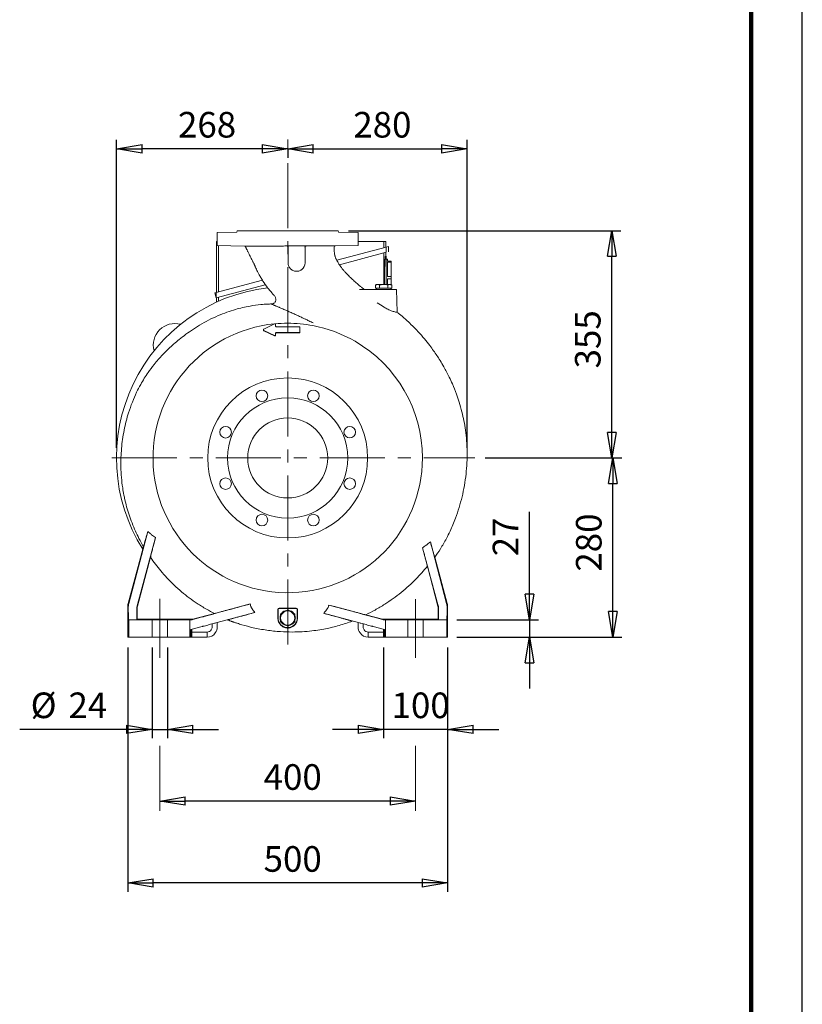
# Model space of a CAD drawing. Units: millimetres. Extents: x -4 to 213, y 0 to 297.
# Drawn here: x 134 to 210, y 105 to 201 of the extents above; entities that cross this region are included whole.
import ezdxf

# ---------------------------------------------------------------- set-up
doc = ezdxf.new("R2010")
doc.units = ezdxf.units.MM
doc.linetypes.add('CENTER', pattern=[10.16, 6.35, -1.27, 1.27, -1.27])
doc.layers.add('1', color=3, linetype='Continuous')
doc.styles.add('SLDTEXTSTYLE0', font='TXT', dxfattribs={"width": 0.695402})
doc.styles.add('SLDTEXTSTYLE1', font='TXT', dxfattribs={"width": 0.605})
doc.dimstyles.new('SLDDIMSTYLE0', dxfattribs={"dimtxt": 2.5, "dimasz": 2.5, "dimexe": 0, "dimexo": 0.0625, "dimtad": 1, "dimdec": 0, "dimrnd": 1e-09, "dimzin": 12, "dimdsep": 46, "dimtxsty": 'SLDTEXTSTYLE0', "dimblk1": 'NONE', "dimblk2": 'NONE', "dimsah": 1, "dimcen": 0.09, "dimadec": 0, "dimazin": 3, "dimtfac": 1, "dimtdec": 3, "dimtofl": 0, "dimtmove": 0, "dimatfit": 3, "dimldrblk": 'NONE', "dimfxl": 0, "dimfrac": 2, "dimtolj": 1, "dimtzin": 12, "dimarcsym": 0})
doc.dimstyles.new('SLDDIMSTYLE1', dxfattribs={"dimtxt": 2.5, "dimasz": 2.5, "dimexe": 0, "dimexo": 0.0625, "dimtad": 1, "dimdec": 0, "dimrnd": 1e-09, "dimzin": 12, "dimdsep": 46, "dimtxsty": 'SLDTEXTSTYLE0', "dimblk1": 'NONE', "dimblk2": 'NONE', "dimsah": 1, "dimcen": 0.09, "dimse1": 1, "dimse2": 1, "dimadec": 0, "dimazin": 3, "dimtfac": 1, "dimtdec": 3, "dimtofl": 0, "dimtmove": 0, "dimatfit": 3, "dimldrblk": 'NONE', "dimfxl": 0, "dimfrac": 2, "dimtolj": 1, "dimtzin": 12, "dimarcsym": 0})

# ---------------------------------------------------------------- blocks, each defined once
blk = doc.blocks.new('_D_3')
at = {"layer": '1', "color": 7}
for p, q in [((143.005, 159.073), (143.005, 189.135)), ((143.005, 188.26), (145.505, 188.677)), ((145.505, 187.844), (145.505, 188.677)), ((157.23, 188.677), (159.73, 188.26)), ((157.23, 188.677), (157.23, 187.844)), ((145.505, 187.844), (143.005, 188.26)), ((143.005, 188.26), (145.505, 188.26)), ((157.23, 188.26), (145.505, 188.26)), ((159.73, 188.26), (157.23, 187.844)), ((159.73, 188.26), (157.23, 188.26)), ((159.73, 188.158), (159.73, 187.385))]:
    blk.add_line(p, q, dxfattribs=at)
at = {"layer": '1', "color": 7, "insert": (149.017, 191.857), "char_height": 2.5, "attachment_point": 1, "style": 'SLDTEXTSTYLE1'}
blk.add_mtext('268', dxfattribs=at)
blk = doc.blocks.new('_None')
blk = doc.blocks.new('_D_4')
at = {"layer": '1', "color": 7}
for p, q in [((159.73, 188.26), (162.23, 188.677)), ((162.23, 187.844), (162.23, 188.677)), ((174.752, 188.677), (177.252, 188.26)), ((174.752, 188.677), (174.752, 187.844)), ((177.252, 159.073), (177.252, 189.135)), ((162.23, 187.844), (159.73, 188.26)), ((159.73, 188.26), (162.23, 188.26)), ((159.73, 188.158), (159.73, 187.385)), ((162.23, 188.26), (174.752, 188.26)), ((177.252, 188.26), (174.752, 187.844)), ((177.252, 188.26), (174.752, 188.26))]:
    blk.add_line(p, q, dxfattribs=at)
at = {"layer": '1', "color": 7, "insert": (166.141, 191.857), "char_height": 2.5, "attachment_point": 1, "style": 'SLDTEXTSTYLE1'}
blk.add_mtext('280', dxfattribs=at)
blk = doc.blocks.new('_D_5')
at = {"layer": '1', "color": 7}
for p, q in [((183.355, 142.26), (183.355, 152.808)), ((183.355, 144.76), (183.355, 147.26)), ((183.355, 142.26), (182.939, 144.76)), ((183.772, 144.76), (182.939, 144.76)), ((183.772, 144.76), (183.355, 142.26)), ((183.355, 142.26), (183.355, 144.76)), ((176.262, 142.26), (184.23, 142.26)), ((183.355, 142.26), (183.355, 140.573)), ((176.262, 140.573), (184.23, 140.573)), ((182.939, 138.073), (183.355, 140.573)), ((183.355, 140.573), (183.772, 138.073)), ((183.355, 140.573), (183.355, 138.073)), ((182.939, 138.073), (183.772, 138.073)), ((183.355, 138.073), (183.355, 135.573))]:
    blk.add_line(p, q, dxfattribs=at)
at = {"layer": '1', "color": 7, "insert": (179.759, 148.467), "char_height": 2.5, "attachment_point": 1, "rotation": 90, "style": 'SLDTEXTSTYLE1'}
blk.add_mtext('27', dxfattribs=at)
blk = doc.blocks.new('_D_6')
at = {"layer": '1', "color": 7}
for p, q in [((179.01, 158.073), (192.363, 158.073)), ((191.071, 155.573), (191.488, 158.073)), ((191.488, 158.073), (191.904, 155.573)), ((191.488, 158.073), (191.488, 155.573)), ((191.071, 155.573), (191.904, 155.573)), ((191.488, 143.073), (191.488, 155.573)), ((191.488, 140.573), (191.071, 143.073)), ((191.904, 143.073), (191.071, 143.073)), ((191.904, 143.073), (191.488, 140.573)), ((191.488, 140.573), (191.488, 143.073)), ((176.262, 140.573), (192.363, 140.573))]:
    blk.add_line(p, q, dxfattribs=at)
at = {"layer": '1', "color": 7, "insert": (187.891, 146.973), "char_height": 2.5, "attachment_point": 1, "rotation": 90, "style": 'SLDTEXTSTYLE1'}
blk.add_mtext('280', dxfattribs=at)
blk = doc.blocks.new('_D_7')
at = {"layer": '1', "color": 7}
for p, q in [((165.668, 180.26), (192.264, 180.26)), ((190.972, 177.76), (191.389, 180.26)), ((191.389, 180.26), (191.806, 177.76)), ((191.389, 180.26), (191.389, 177.76)), ((190.972, 177.76), (191.806, 177.76)), ((191.389, 160.573), (191.389, 177.76)), ((191.389, 158.073), (190.972, 160.573)), ((191.806, 160.573), (190.972, 160.573)), ((191.806, 160.573), (191.389, 158.073)), ((191.389, 158.073), (191.389, 160.573)), ((179.01, 158.073), (192.264, 158.073))]:
    blk.add_line(p, q, dxfattribs=at)
at = {"layer": '1', "color": 7, "insert": (187.792, 166.816), "char_height": 2.5, "attachment_point": 1, "rotation": 90, "style": 'SLDTEXTSTYLE1'}
blk.add_mtext('355', dxfattribs=at)
blk = doc.blocks.new('_D_8')
at = {"layer": '1', "color": 7}
for p, q in [((146.48, 139.573), (146.48, 130.698)), ((147.98, 139.573), (147.98, 130.698)), ((143.98, 131.99), (146.48, 131.573)), ((143.98, 131.99), (143.98, 131.156)), ((147.98, 131.573), (150.48, 131.99)), ((150.48, 131.156), (150.48, 131.99)), ((146.48, 131.573), (133.552, 131.573)), ((143.98, 131.573), (141.48, 131.573)), ((146.48, 131.573), (143.98, 131.156)), ((146.48, 131.573), (143.98, 131.573)), ((146.48, 131.573), (147.98, 131.573)), ((150.48, 131.156), (147.98, 131.573)), ((147.98, 131.573), (150.48, 131.573)), ((150.48, 131.573), (152.98, 131.573))]:
    blk.add_line(p, q, dxfattribs=at)
at = {"layer": '1', "color": 7, "char_height": 2.5, "attachment_point": 1, "style": 'SLDTEXTSTYLE1'}
for s, insert in [('%%c', (134.622, 135.17)), ('24', (138.317, 135.17))]:
    blk.add_mtext(s, dxfattribs=dict(at, insert=insert))
blk = doc.blocks.new('_D_9')
at = {"layer": '1', "color": 7}
for p, q in [((169.105, 139.573), (169.105, 130.698)), ((175.355, 139.573), (175.355, 130.698)), ((166.605, 131.99), (169.105, 131.573)), ((166.605, 131.99), (166.605, 131.156)), ((175.355, 131.573), (177.855, 131.99)), ((177.855, 131.156), (177.855, 131.99)), ((166.605, 131.573), (164.105, 131.573)), ((169.105, 131.573), (166.605, 131.156)), ((169.105, 131.573), (166.605, 131.573)), ((175.355, 131.573), (169.105, 131.573)), ((177.855, 131.156), (175.355, 131.573)), ((175.355, 131.573), (177.855, 131.573)), ((177.855, 131.573), (180.355, 131.573))]:
    blk.add_line(p, q, dxfattribs=at)
at = {"layer": '1', "color": 7, "insert": (169.88, 135.17), "char_height": 2.5, "attachment_point": 1, "style": 'SLDTEXTSTYLE1'}
blk.add_mtext('100', dxfattribs=at)
blk = doc.blocks.new('_D_10')
at = {"layer": '1', "color": 7}
for p, q in [((144.105, 139.573), (144.105, 115.698)), ((175.355, 139.573), (175.355, 115.698)), ((144.105, 116.573), (146.605, 116.99)), ((146.605, 116.156), (144.105, 116.573)), ((144.105, 116.573), (146.605, 116.573)), ((146.605, 116.156), (146.605, 116.99)), ((172.855, 116.573), (146.605, 116.573)), ((172.855, 116.99), (175.355, 116.573)), ((172.855, 116.99), (172.855, 116.156)), ((175.355, 116.573), (172.855, 116.156)), ((175.355, 116.573), (172.855, 116.573))]:
    blk.add_line(p, q, dxfattribs=at)
at = {"layer": '1', "color": 7, "insert": (157.38, 120.17), "char_height": 2.5, "attachment_point": 1, "style": 'SLDTEXTSTYLE1'}
blk.add_mtext('500', dxfattribs=at)
blk = doc.blocks.new('_D_11')
at = {"layer": '1', "color": 7}
for p, q in [((147.23, 124.573), (149.73, 124.99)), ((149.73, 124.156), (149.73, 124.99)), ((169.73, 124.99), (172.23, 124.573)), ((169.73, 124.99), (169.73, 124.156)), ((149.73, 124.156), (147.23, 124.573)), ((147.23, 124.573), (149.73, 124.573)), ((169.73, 124.573), (149.73, 124.573)), ((172.23, 124.573), (169.73, 124.156)), ((172.23, 124.573), (169.73, 124.573))]:
    blk.add_line(p, q, dxfattribs=at)
at = {"layer": '1', "color": 7, "insert": (157.38, 128.17), "char_height": 2.5, "attachment_point": 1, "style": 'SLDTEXTSTYLE1'}
blk.add_mtext('400', dxfattribs=at)

msp = doc.modelspace()

# ---------------------------------------------------------------- linework, layer by layer
at = {"color": 7, "linetype": 'Continuous', "lineweight": 25}
msp.add_line((210, 0), (210, 297), dxfattribs=at)
at = {"color": 7, "linetype": 'Continuous', "lineweight": 140}
msp.add_line((205, 292), (205, 5), dxfattribs=at)
at = {"layer": '1', "color": 7, "linetype": 'CENTER', "lineweight": 18}
for p, q in [((159.73, 139.86), (159.73, 189.158)), ((142.552, 158.073), (178.01, 158.073)), ((147.23, 138.573), (147.23, 144.323)), ((172.23, 138.573), (172.23, 144.283)), ((147.23, 123.618), (147.23, 130.809)), ((172.23, 123.618), (172.23, 130.925))]:
    msp.add_line(p, q, dxfattribs=at)
at = {"layer": '1', "color": 7, "linetype": 'Continuous', "lineweight": 18}
for p, q in [((154.779, 180.123), (152.855, 180.073)), ((152.855, 180.073), (152.855, 178.832)), ((154.793, 180.26), (154.779, 180.123)), ((154.793, 180.26), (164.668, 180.26)), ((164.668, 180.26), (164.682, 180.123)), ((164.682, 180.123), (166.605, 180.073)), ((166.605, 180.073), (166.605, 178.832)), ((152.762, 179.198), (152.762, 174.224)), ((152.762, 179.198), (152.855, 179.198)), ((152.855, 178.832), (155.505, 178.763)), ((152.967, 174.279), (152.967, 178.829)), ((166.605, 178.832), (164.39, 178.774)), ((166.605, 179.198), (169.119, 179.198)), ((169.119, 179.198), (169.324, 179.198)), ((169.119, 179.198), (169.119, 178.607)), ((169.324, 178.662), (169.324, 179.198)), ((159.793, 178.642), (159.793, 178.645)), ((161.418, 178.651), (161.418, 178.653)), ((161.429, 178.644), (161.437, 177.135)), ((164.521, 177.375), (169.355, 178.67)), ((169.355, 178.153), (164.787, 176.928)), ((169.119, 178.089), (169.119, 175.01)), ((169.324, 177.76), (169.324, 178.144)), ((169.355, 178.67), (169.571, 178.728)), ((169.355, 178.153), (169.355, 178.67)), ((169.571, 178.728), (169.571, 178.21)), ((169.279, 177.76), (169.355, 177.76)), ((169.355, 175.885), (169.355, 177.76)), ((169.48, 177.479), (169.355, 177.479)), ((169.48, 177.292), (169.48, 177.479)), ((169.824, 177.292), (169.48, 177.292)), ((169.48, 175.784), (169.48, 177.174)), ((169.48, 177.174), (169.824, 177.174)), ((169.824, 177.292), (169.824, 177.174)), ((169.824, 177.174), (169.824, 175.784)), ((152.73, 174.216), (157.258, 175.429)), ((157.547, 174.988), (152.73, 173.698)), ((168.418, 175.01), (168.312, 174.949)), ((168.418, 175.01), (168.51, 175.01)), ((168.51, 175.01), (169.105, 175.01)), ((169.105, 175.01), (169.701, 175.01)), ((169.191, 175.01), (169.191, 175.885)), ((169.355, 175.01), (169.355, 175.885)), ((169.824, 175.784), (169.48, 175.784)), ((169.48, 175.01), (169.48, 175.549)), ((169.48, 175.549), (169.824, 175.549)), ((169.701, 175.01), (169.793, 175.01)), ((169.793, 175.01), (169.899, 174.949)), ((169.824, 175.784), (169.824, 175.549)), ((169.824, 175.549), (169.824, 174.992)), ((152.601, 174.181), (152.73, 174.216)), ((152.73, 173.698), (152.601, 174.181)), ((152.73, 173.698), (152.73, 174.216)), ((166.736, 174.51), (169.105, 174.51)), ((168.312, 174.949), (168.312, 174.635)), ((168.51, 174.635), (168.312, 174.635)), ((168.418, 174.635), (168.418, 174.51)), ((168.709, 174.635), (168.51, 174.635)), ((168.709, 174.949), (168.709, 174.635)), ((169.105, 174.635), (168.709, 174.635)), ((169.502, 174.635), (169.105, 174.635)), ((169.105, 174.51), (170.355, 174.51)), ((169.502, 174.949), (169.502, 174.635)), ((169.701, 174.635), (169.502, 174.635)), ((169.899, 174.635), (169.701, 174.635)), ((169.793, 174.635), (169.793, 174.51)), ((169.824, 174.635), (169.824, 174.51)), ((169.899, 174.949), (169.899, 174.635)), ((170.355, 174.51), (170.433, 172.293)), ((152.762, 173.706), (152.762, 173.278)), ((152.967, 173.37), (152.967, 173.761)), ((157.37, 170.613), (157.36, 170.577)), ((158.433, 169.998), (157.401, 170.489)), ((157.408, 170.533), (158.439, 170.041)), ((158.546, 170.105), (158.547, 170.247)), ((158.55, 170.209), (158.549, 170.067)), ((158.55, 171.105), (158.553, 171.068)), ((158.55, 170.957), (158.55, 171.099)), ((158.553, 171.062), (158.553, 170.937)), ((159.73, 170.277), (159.727, 170.277)), ((160.911, 170.82), (160.914, 170.783)), ((160.913, 170.389), (160.912, 170.815)), ((160.915, 170.778), (160.916, 170.351)), ((144.204, 143.857), (146.063, 150.902)), ((145.023, 143.638), (146.826, 150.3)), ((145.571, 149.169), (144.148, 143.857)), ((174.438, 143.638), (172.903, 149.311)), ((175.257, 143.857), (173.667, 149.883)), ((145.05, 143.617), (146.325, 148.377)), ((174.102, 148.377), (175.313, 143.857)), ((174.411, 143.617), (173.372, 147.494)), ((144.105, 143.533), (144.105, 140.573)), ((144.162, 143.533), (144.164, 143.198)), ((145.009, 143.533), (145.008, 143.198)), ((145.039, 143.533), (145.039, 142.318)), ((156.081, 143.814), (152.717, 142.908)), ((158.793, 143.26), (158.793, 142.448)), ((160.552, 143.411), (158.908, 143.413)), ((160.543, 143.385), (158.918, 143.385)), ((160.668, 142.448), (160.668, 143.26)), ((163.749, 143.715), (166.744, 142.908)), ((174.422, 143.533), (174.422, 142.318)), ((174.452, 143.533), (174.453, 143.198)), ((175.299, 143.533), (175.297, 143.198)), ((175.355, 143.533), (175.355, 140.573)), ((145.039, 142.318), (144.997, 142.272)), ((145.039, 142.318), (150.458, 142.318)), ((150.377, 142.264), (151.389, 142.546)), ((150.377, 142.264), (150.458, 142.318)), ((150.458, 142.318), (152.588, 142.889)), ((156.529, 142.985), (152.717, 141.968)), ((159.043, 142.845), (159.387, 143.043)), ((159.043, 142.448), (159.043, 142.845)), ((159.043, 142.051), (159.043, 142.448)), ((159.387, 143.043), (159.73, 143.242)), ((159.73, 143.242), (160.074, 143.043)), ((160.074, 143.043), (160.418, 142.845)), ((160.418, 142.845), (160.418, 142.448)), ((160.418, 142.448), (160.418, 142.051)), ((163.227, 142.907), (166.744, 141.968)), ((169.003, 142.318), (167.36, 142.758)), ((169.084, 142.264), (168.072, 142.546)), ((169.084, 142.264), (169.003, 142.318)), ((174.422, 142.318), (169.003, 142.318)), ((174.422, 142.318), (174.464, 142.272)), ((144.199, 142.26), (144.182, 142.272)), ((144.199, 142.26), (144.199, 140.573)), ((146.48, 142.26), (144.199, 142.26)), ((146.48, 142.26), (146.544, 142.276)), ((146.48, 140.573), (146.48, 142.26)), ((147.917, 142.276), (147.98, 142.26)), ((147.98, 140.573), (147.98, 142.26)), ((150.16, 142.26), (147.98, 142.26)), ((150.377, 142.264), (150.16, 142.26)), ((150.16, 140.573), (150.16, 142.26)), ((150.264, 141.323), (151.389, 141.616)), ((150.355, 141.323), (150.264, 141.323)), ((150.264, 140.573), (150.264, 141.323)), ((150.355, 140.573), (150.355, 141.323)), ((152.355, 141.573), (152.355, 141.859)), ((152.855, 141.573), (152.855, 141.993)), ((159.043, 142.051), (159.387, 141.852)), ((159.387, 141.852), (159.73, 141.654)), ((160.074, 141.852), (159.73, 141.654)), ((160.418, 142.051), (160.074, 141.852)), ((166.605, 141.573), (166.605, 141.993)), ((167.105, 141.573), (167.105, 141.859)), ((169.197, 141.323), (168.072, 141.616)), ((169.084, 142.264), (169.301, 142.26)), ((169.105, 140.573), (169.105, 141.323)), ((169.105, 141.323), (169.197, 141.323)), ((169.197, 140.573), (169.197, 141.323)), ((169.301, 140.573), (169.301, 142.26)), ((169.301, 142.26), (171.48, 142.26)), ((171.544, 142.276), (171.48, 142.26)), ((171.48, 140.573), (171.48, 142.26)), ((172.98, 142.26), (172.917, 142.276)), ((172.98, 140.573), (172.98, 142.26)), ((172.98, 142.26), (175.262, 142.26)), ((175.262, 142.26), (175.279, 142.272)), ((175.262, 142.26), (175.262, 140.573)), ((144.199, 140.573), (144.105, 140.573)), ((146.48, 140.573), (144.199, 140.573)), ((146.48, 140.573), (146.544, 140.573)), ((146.544, 140.573), (147.917, 140.573)), ((147.917, 140.573), (147.98, 140.573)), ((147.98, 140.573), (150.16, 140.573)), ((150.264, 140.573), (150.16, 140.573)), ((150.264, 140.573), (150.355, 140.573)), ((151.543, 141.073), (150.355, 141.073)), ((151.543, 140.573), (150.355, 140.573)), ((151.543, 141.073), (151.855, 141.073)), ((151.543, 140.573), (151.855, 140.573)), ((151.855, 141.073), (151.855, 140.573)), ((167.918, 141.073), (167.605, 141.073)), ((167.605, 141.073), (167.605, 140.573)), ((167.918, 140.573), (167.605, 140.573)), ((167.918, 141.073), (169.105, 141.073)), ((167.918, 140.573), (169.105, 140.573)), ((169.197, 140.573), (169.105, 140.573)), ((169.197, 140.573), (169.301, 140.573)), ((171.48, 140.573), (169.301, 140.573)), ((171.544, 140.573), (171.48, 140.573)), ((172.917, 140.573), (171.544, 140.573)), ((172.98, 140.573), (172.917, 140.573)), ((172.98, 140.573), (175.262, 140.573)), ((175.262, 140.573), (175.355, 140.573))]:
    msp.add_line(p, q, dxfattribs=at)
for centre, radius in [((159.73, 158.073), 7.812), ((157.219, 164.136), 0.563), ((162.242, 164.136), 0.562), ((159.73, 158.073), 5.875), ((159.73, 158.073), 3.906), ((153.668, 160.584), 0.563), ((165.793, 160.584), 0.562), ((153.668, 155.562), 0.563), ((165.793, 155.562), 0.562), ((157.219, 152.01), 0.563), ((162.242, 152.01), 0.562)]:
    msp.add_circle(centre, radius, dxfattribs=at)
for centre, radius, start, end in [((155.502, 178.638), 0.125, 23.99397, 88.5), ((159.707, 361.758), 182.988, 269.98904, 270.57303), ((-862.952, 188.455), 1022.789, 359.365867, 359.45015), ((159.664, 178.641), 0.126, 359.45463, 16.22785), ((161.553, 178.644), 0.124, 171.30396, 180.27947), ((164.393, 178.649), 0.125, 91.50072, 180.23097), ((160.606, 177.132), 0.831, 306.39788, 0.24037), ((159.73, 158.073), 16.726, 96.74567, 212.16377), ((150.518, 168.157), 9.753, 39.78965, 41.99924), ((165.831, 180.902), 10.17, 219.75176, 222.96551), ((160.518, 160.163), 15.303, 55.86333, 58.64052), ((159.73, 158.073), 13.156, 95.55162, 360), ((148.7, 169.104), 2.094, 74.34539, 195.65461), ((377.16, -280.467), 501.803, 115.84004, 115.97141), ((159.73, 158.073), 13.156, 90, 95.44501), ((159.73, 158.073), 13.156, 79.2589, 90), ((158.479, 171.062), 0.0738, 359.8247, 9.12247), ((159.739, -133.848), 304.125, 90.00226, 90.21124), ((159.734, -137.103), 307.423, 90.00059, 90.20732), ((159.733, -165.366), 336.255, 90.0005, 90.18915), ((159.728, -165.007), 335.895, 89.81075, 89.99961), ((159.726, -137.567), 307.887, 89.79284, 89.99925), ((159.734, -133.81), 304.087, 89.79234, 90.00066), ((160.84, 170.777), 0.0743, 0.22691, 8.73083), ((159.73, 158.073), 13.156, 60, 79.2589), ((159.73, 158.073), 13.156, 360, 60), ((145.409, 143.532), 0.4, 164.78346, 179.87951), ((145.362, 143.533), 0.323, 164.98827, 180.00199), ((99.983, 143.37), 58.801, 359.10178, 359.92043), ((158.909, 143.288), 0.125, 90.02974, 179.99886), ((160.551, 143.285), 0.125, 359.93157, 89.71833), ((220.561, 143.341), 59.885, 180.05327, 180.85447), ((174.099, 143.533), 0.323, 359.99801, 15.01173), ((174.052, 143.532), 0.4, 0.12049, 15.21654), ((159.73, 142.448), 0.938, 180, 360), ((159.73, 142.448), 0.75, 156.44356, 203.55644), ((159.73, 142.448), 0.687, 120.00002, 180.00002), ((159.73, 142.448), 0.688, 180.00002, 240), ((159.73, 142.448), 0.75, 96.44351, 143.55649), ((159.73, 142.448), 0.687, 60, 120.00002), ((159.73, 142.448), 0.75, 36.44349, 83.55651), ((159.73, 142.448), 0.687, 29.99999, 60), ((159.73, 142.448), 0.688, 299.99998, 359.99998), ((159.73, 142.448), 0.687, 359.99998, 29.99999), ((159.73, 142.448), 0.75, 360, 23.55649), ((159.73, 142.448), 0.75, 336.44351, 360), ((151.855, 141.573), 0.5, 323.84942, 0), ((151.855, 141.573), 1, 323.84942, 0), ((159.73, 142.448), 0.75, 216.44358, 263.55642), ((159.73, 142.448), 0.688, 240, 299.99998), ((159.73, 142.448), 0.75, 276.44356, 323.55644), ((167.605, 141.573), 1, 180, 216.15058), ((167.605, 141.573), 0.5, 180, 216.15058), ((151.856, 141.573), 0.5, 269.99768, 323.85174), ((151.855, 141.573), 1, 270.00033, 323.84909), ((167.605, 141.573), 1, 216.15091, 269.99967), ((167.605, 141.573), 0.5, 216.14827, 270.00232)]:
    msp.add_arc(centre, radius, start, end, dxfattribs=at)
for centre, major_axis, ratio, start_param, end_param in [((145.356, 143.533), (1.25, 0), 0.999888, 2.879821, 3.141593), ((145.413, 143.533), (0.899, -0.872), 0.995987, 3.652234, 3.914005), ((158.918, 143.26), (-0.04, 0.119), 0.993923, 5.964231, 7.531379), ((160.543, 143.26), (0.04, 0.119), 0.993923, 5.034992, 6.60214), ((174.048, 143.533), (-0.899, -0.872), 0.995988, 2.369181, 2.630952), ((174.105, 143.533), (-1.25, 0), 0.999888, 3.141593, 3.403364), ((144.182, 143.522), (0, -1.25), 0.015, 4.974188, 6.27315), ((144.997, 143.522), (0, 1.25), 0.008986, 3.151628, 4.45059), ((147.23, 142.276), (-0.688, 0), 0.010036, 3.181226, 6.243552), ((172.23, 142.276), (-0.687, 0), 0.010036, 3.181226, 6.243552), ((174.464, 143.522), (0, 1.25), 0.008986, 1.832596, 3.131557), ((175.279, 143.522), (0, -1.25), 0.015, 0.010036, 1.308997)]:
    msp.add_ellipse(centre, major_axis=major_axis, ratio=ratio, start_param=start_param, end_param=end_param, dxfattribs=at)
for points, knots in [([(159.67, 178.768), (159.516, 178.768), (159.186, 178.767), (158.717, 178.767), (158.27, 178.766), (157.862, 178.766), (157.477, 178.765), (157.117, 178.765), (156.787, 178.764), (156.489, 178.764), (156.226, 178.764), (156.001, 178.763), (155.815, 178.763), (155.671, 178.763), (155.572, 178.763), (155.517, 178.763), (155.505, 178.763)], [1.86237, 1.86237, 1.86237, 1.86237, 9.259634, 17.823115, 24.91641, 32.003478, 39.403602, 46.444532, 53.480607, 60.832045, 67.831027, 74.826556, 82.140876, 89.109618, 96.076563, 108.941014, 108.941014, 108.941014, 108.941014]), ([(157.766, 174.683), (157.608, 174.895), (157.376, 175.231), (157.102, 175.684), (156.885, 176.076), (156.722, 176.403), (156.612, 176.642), (156.57, 176.735), (156.546, 176.79), (156.522, 176.846), (156.502, 176.892), (156.485, 176.929), (156.468, 176.965), (156.437, 177.029), (156.392, 177.119), (156.285, 177.335), (156.122, 177.658), (155.953, 177.994), (155.844, 178.212), (155.795, 178.312), (155.759, 178.387), (155.722, 178.462), (155.692, 178.525), (155.669, 178.575), (155.651, 178.613), (155.635, 178.651), (155.619, 178.675), (155.616, 178.689)], [0, 0, 0, 0, 12.707347, 19.552953, 25.414109, 34.184604, 37.100694, 38.071789, 39.042405, 40.012522, 40.982139, 41.466758, 41.951252, 42.919859, 44.855516, 46.789086, 54.502478, 62.184644, 64.858587, 66.194558, 67.529943, 68.864826, 70.199293, 70.866396, 71.53342, 72.200373, 72.867267, 72.867267, 72.867267, 72.867267]), ([(159.785, 178.676), (159.784, 178.681), (159.78, 178.693), (159.767, 178.718), (159.744, 178.743), (159.709, 178.762), (159.684, 178.768), (159.67, 178.768)], [0, 0, 0, 0, 0.26501, 0.635857, 1.436133, 2.18615, 3.122132, 3.122132, 3.122132, 3.122132]), ([(159.672, 178.77), (159.678, 178.77), (159.696, 178.768), (159.724, 178.758), (159.751, 178.739), (159.77, 178.716), (159.783, 178.694), (159.791, 178.67), (159.793, 178.653), (159.793, 178.645)], [0, 0, 0, 0, 0.408505, 1.224717, 1.987983, 2.45786, 2.915315, 3.34989, 3.724784, 3.724784, 3.724784, 3.724784]), ([(161.418, 178.653), (161.418, 178.662), (161.42, 178.681), (161.429, 178.706), (161.442, 178.728), (161.461, 178.749), (161.488, 178.768), (161.515, 178.777), (161.533, 178.779), (161.538, 178.779)], [0, 0, 0, 0, 0.428331, 0.903492, 1.320256, 1.84439, 2.525769, 3.385017, 3.731566, 3.731566, 3.731566, 3.731566]), ([(161.431, 178.663), (161.432, 178.67), (161.436, 178.687), (161.447, 178.711), (161.463, 178.732), (161.484, 178.75), (161.513, 178.765), (161.536, 178.77), (161.55, 178.771)], [0, 0, 0, 0, 0.36339, 0.84165, 1.281596, 1.779326, 2.29757, 3.134664, 3.134664, 3.134664, 3.134664]), ([(161.55, 178.771), (161.702, 178.771), (162.012, 178.771), (162.429, 178.772), (162.801, 178.772), (163.126, 178.773), (163.418, 178.773), (163.676, 178.773), (163.898, 178.774), (164.081, 178.774), (164.224, 178.774), (164.325, 178.774), (164.379, 178.774), (164.39, 178.774)], [1.367363, 1.367363, 1.367363, 1.367363, 9.205483, 17.66115, 24.602502, 31.536051, 38.797265, 45.727469, 52.653894, 59.92957, 66.894391, 73.85915, 86.848005, 86.848005, 86.848005, 86.848005]), ([(164.268, 178.649), (164.268, 178.503), (164.272, 178.31), (164.296, 178.055), (164.318, 177.914), (164.343, 177.807), (164.363, 177.731), (164.382, 177.672), (164.404, 177.613), (164.422, 177.57), (164.442, 177.528), (164.463, 177.486), (164.491, 177.431), (164.528, 177.362), (164.611, 177.212), (164.699, 177.064), (164.793, 176.919), (164.837, 176.853), (164.883, 176.787), (164.94, 176.708), (165.051, 176.564), (165.203, 176.382), (165.388, 176.175), (165.599, 175.95), (165.853, 175.696), (166.108, 175.455), (166.331, 175.253), (166.501, 175.103), (166.643, 174.981), (166.755, 174.886), (166.853, 174.806), (166.934, 174.739), (167, 174.685), (167.062, 174.636), (167.135, 174.578), (167.191, 174.531), (167.221, 174.51)], [0, 0, 0, 0, 6.973064, 9.266664, 12.299666, 13.806432, 14.557705, 16.05662, 16.804534, 17.551701, 18.298113, 19.044081, 19.789751, 21.280925, 22.773204, 28.029544, 29.548272, 31.077856, 31.847284, 33.396531, 35.749607, 40.58052, 44.754914, 49.080636, 55.400896, 62.013189, 65.905209, 69.864491, 72.869543, 74.886359, 76.911728, 78.943769, 79.961712, 80.980633, 82.720347, 84.46118, 84.46118, 84.46118, 84.46118]), ([(159.775, 177.135), (159.775, 177.113), (159.776, 177.053), (159.793, 176.935), (159.84, 176.79), (159.924, 176.643), (160.034, 176.517), (160.168, 176.417), (160.317, 176.344), (160.479, 176.303), (160.645, 176.295), (160.809, 176.32), (160.945, 176.369), (161.04, 176.421), (161.083, 176.451), (161.099, 176.463)], [0, 0, 0, 0, 1.123434, 3.039798, 5.939124, 8.597802, 11.312384, 13.954586, 16.587288, 19.240654, 21.92626, 24.542343, 27.203997, 28.834784, 29.766355, 29.766355, 29.766355, 29.766355]), ([(169.191, 175.885), (169.191, 175.944), (169.191, 176.064), (169.193, 176.246), (169.196, 176.427), (169.198, 176.545), (169.201, 176.661), (169.204, 176.774), (169.209, 176.933), (169.215, 177.081), (169.219, 177.169), (169.224, 177.253), (169.228, 177.333), (169.236, 177.444), (169.243, 177.54), (169.248, 177.594), (169.253, 177.642), (169.258, 177.684), (169.266, 177.728), (169.273, 177.755), (169.277, 177.76), (169.279, 177.76)], [90.435679, 90.435679, 90.435679, 90.435679, 93.260957, 96.086236, 98.911514, 101.736792, 101.736792, 104.562071, 107.387349, 110.212628, 113.037906, 113.037906, 115.865885, 118.693864, 121.521843, 124.349822, 124.349822, 127.177801, 130.00578, 132.833759, 135.661738, 135.661738, 135.661738, 135.661738]), ([(168.51, 175.01), (168.491, 175.01), (168.452, 175.007), (168.385, 174.987), (168.339, 174.965), (168.312, 174.949)], [0, 0, 0, 0, 1.865618, 3.757869, 6.448126, 6.448126, 6.448126, 6.448126]), ([(168.709, 174.949), (168.676, 174.968), (168.627, 174.991), (168.56, 175.008), (168.527, 175.01), (168.51, 175.01)], [0, 0, 0, 0, 3.216276, 4.847386, 6.44813, 6.44813, 6.44813, 6.44813]), ([(169.105, 175.01), (169.069, 175.01), (168.988, 175.007), (168.855, 174.987), (168.76, 174.964), (168.709, 174.949)], [0, 0, 0, 0, 1.768793, 3.874434, 6.448123, 6.448123, 6.448123, 6.448123]), ([(169.502, 174.949), (169.441, 174.967), (169.341, 174.991), (169.207, 175.008), (169.137, 175.01), (169.105, 175.01)], [0, 0, 0, 0, 3.084658, 4.92823, 6.448126, 6.448126, 6.448126, 6.448126]), ([(169.502, 174.949), (169.533, 174.967), (169.583, 174.991), (169.65, 175.008), (169.685, 175.01), (169.701, 175.01)], [0, 0, 0, 0, 3.084658, 4.92823, 6.448126, 6.448126, 6.448126, 6.448126]), ([(169.701, 175.01), (169.719, 175.01), (169.76, 175.007), (169.826, 174.987), (169.874, 174.964), (169.899, 174.949)], [0, 0, 0, 0, 1.768793, 3.874434, 6.448123, 6.448123, 6.448123, 6.448123]), ([(158.134, 173.107), (158.008, 173.105), (157.67, 173.093), (156.98, 173.044), (156.163, 172.935), (155.334, 172.766), (154.573, 172.567), (153.777, 172.309), (152.9, 171.962), (152.003, 171.538), (151.135, 171.055), (150.334, 170.543), (149.631, 170.039), (149.009, 169.547), (148.472, 169.083), (147.983, 168.627), (147.527, 168.167), (147.092, 167.692), (146.609, 167.117), (146.15, 166.505), (145.717, 165.85), (145.336, 165.204), (144.938, 164.433), (144.536, 163.511), (144.203, 162.565), (143.942, 161.646), (143.746, 160.78), (143.595, 159.894), (143.493, 159.001), (143.439, 158.112), (143.432, 157.166), (143.482, 156.178), (143.589, 155.253), (143.712, 154.537), (143.791, 154.16), (143.824, 154.015)], [0, 0, 0, 0, 6.053607, 16.238618, 33.188757, 45.594586, 56.818969, 70.972431, 85.714675, 102.089092, 118.535847, 133.408089, 147.675996, 160.079569, 171.458467, 181.718834, 192.166669, 202.551408, 212.653984, 228.207334, 239.230157, 250.346279, 264.186243, 280.858756, 298.590185, 312.302214, 326.702827, 341.198373, 355.442803, 369.825703, 383.928573, 400.850697, 417.257502, 428.613213, 435.739033, 435.739033, 435.739033, 435.739033]), ([(158.389, 173.971), (158.416, 173.942), (158.472, 173.87), (158.532, 173.751), (158.568, 173.621), (158.576, 173.504), (158.56, 173.399), (158.523, 173.308), (158.463, 173.23), (158.383, 173.169), (158.291, 173.129), (158.207, 173.111), (158.154, 173.108), (158.134, 173.107)], [0, 0, 0, 0, 1.916782, 4.384393, 6.442077, 8.47542, 10.087533, 11.574068, 13.208299, 14.821156, 16.365878, 17.998717, 18.928715, 18.928715, 18.928715, 18.928715]), ([(158.134, 173.107), (158.143, 173.104), (158.17, 173.091), (158.234, 173.063), (158.311, 173.029), (158.379, 173), (158.419, 172.982), (158.45, 172.968), (158.473, 172.958), (158.493, 172.949), (158.514, 172.94), (158.542, 172.928), (158.571, 172.916), (158.625, 172.893), (158.71, 172.857), (158.821, 172.809), (158.94, 172.758), (159.084, 172.696), (159.254, 172.622), (159.459, 172.534), (159.727, 172.417), (160.062, 172.27), (160.404, 172.117), (160.744, 171.963), (161.052, 171.821), (161.363, 171.674), (161.6, 171.561), (161.813, 171.457), (162.013, 171.359), (162.156, 171.29), (162.227, 171.255)], [98.6479, 98.6479, 98.6479, 98.6479, 99.49259, 101.274368, 104.301503, 105.51321, 106.253665, 107.196499, 107.644586, 107.869609, 108.550993, 109.02251, 109.741253, 110.470154, 112.464744, 115.065122, 117.233487, 119.481298, 123.303127, 126.777883, 130.689545, 137.667576, 144.310929, 148.346179, 155.0095, 159.885981, 164.015702, 166.911378, 170.499731, 173.995931, 173.995931, 173.995931, 173.995931]), ([(170.433, 172.293), (170.433, 172.293), (170.414, 172.296), (170.333, 172.31), (170.202, 172.336), (170.03, 172.381), (169.827, 172.448), (169.603, 172.541), (169.388, 172.651), (169.222, 172.752), (169.135, 172.81), (169.105, 172.829)], [34.941248, 34.941248, 34.941248, 34.941248, 34.976691, 39.278398, 43.576391, 47.872876, 52.11277, 56.30703, 60.537658, 64.855536, 69.882496, 69.882496, 69.882496, 69.882496]), ([(174.102, 148.377), (174.291, 148.644), (174.691, 149.244), (175.181, 150.097), (175.68, 151.095), (176.243, 152.429), (176.815, 154.291), (177.195, 156.475), (177.298, 158.668), (177.145, 160.701), (176.835, 162.31), (176.507, 163.475), (176.197, 164.388), (175.869, 165.202), (175.458, 166.091), (175.055, 166.855), (174.547, 167.713), (174.085, 168.409), (173.574, 169.105), (173.076, 169.731), (172.469, 170.421), (171.86, 171.046), (171.398, 171.477), (171.119, 171.724), (170.979, 171.845), (170.865, 171.941), (170.78, 172.013), (170.694, 172.084), (170.608, 172.155), (170.519, 172.223), (170.465, 172.274), (170.433, 172.293)], [0, 0, 0, 0, 15.715844, 34.594658, 47.193213, 69.267077, 104.030178, 140.487405, 175.482385, 209.188239, 238.177703, 254.023625, 267.244735, 284.451478, 296.143426, 314.241553, 325.88263, 343.997556, 354.350966, 367.29328, 382.380957, 398.448575, 409.157857, 412.727121, 416.296129, 418.080537, 419.864881, 421.649162, 423.433379, 425.217535, 427.00163, 427.00163, 427.00163, 427.00163]), ([(158.55, 171.099), (158.55, 171.106), (158.548, 171.12), (158.539, 171.139), (158.525, 171.154), (158.507, 171.165), (158.486, 171.17), (158.464, 171.17), (158.45, 171.165), (158.444, 171.162)], [0, 0, 0, 0, 0.343226, 0.686369, 1.029585, 1.372749, 1.71589, 2.058921, 2.40206, 2.40206, 2.40206, 2.40206]), ([(157.401, 170.489), (157.394, 170.492), (157.381, 170.501), (157.371, 170.514), (157.364, 170.526), (157.359, 170.538), (157.357, 170.551), (157.357, 170.564), (157.358, 170.571), (157.36, 170.577)], [0, 0, 0, 0, 0.377149, 0.775274, 0.775274, 1.106803, 1.430883, 1.430883, 1.762311, 1.762311, 1.762311, 1.762311]), ([(157.409, 170.66), (157.402, 170.656), (157.389, 170.647), (157.375, 170.629), (157.367, 170.607), (157.367, 170.584), (157.374, 170.563), (157.388, 170.545), (157.401, 170.536), (157.408, 170.533)], [0, 0, 0, 0, 0.374236, 0.748477, 1.122759, 1.496948, 1.871267, 2.245466, 2.619638, 2.619638, 2.619638, 2.619638]), ([(158.547, 170.247), (158.547, 170.259), (158.554, 170.284), (158.582, 170.312), (158.608, 170.318), (158.621, 170.318)], [0, 0, 0, 0, 0.614421, 1.228675, 1.842841, 1.842841, 1.842841, 1.842841]), ([(158.623, 170.886), (158.611, 170.886), (158.584, 170.893), (158.557, 170.92), (158.55, 170.945), (158.55, 170.957)], [0, 0, 0, 0, 0.61412, 1.228403, 1.842862, 1.842862, 1.842862, 1.842862]), ([(158.618, 170.274), (158.61, 170.274), (158.601, 170.273), (158.589, 170.268), (158.58, 170.264), (158.573, 170.258), (158.566, 170.251), (158.56, 170.244), (158.556, 170.236), (158.552, 170.225), (158.55, 170.217), (158.55, 170.209)], [0, 0, 0, 0, 0.388953, 0.388953, 0.659849, 0.84879, 0.84879, 1.120272, 1.30906, 1.30906, 1.698886, 1.698886, 1.698886, 1.698886]), ([(160.916, 170.351), (160.916, 170.342), (160.915, 170.333), (160.91, 170.32), (160.905, 170.31), (160.898, 170.302), (160.89, 170.294), (160.881, 170.287), (160.871, 170.282), (160.856, 170.276), (160.846, 170.275), (160.836, 170.275)], [0, 0, 0, 0, 0.46498, 0.46498, 0.689212, 1.014471, 1.014471, 1.23962, 1.564324, 1.564324, 2.030032, 2.030032, 2.030032, 2.030032]), ([(160.912, 170.815), (160.912, 170.827), (160.905, 170.852), (160.877, 170.88), (160.85, 170.886), (160.838, 170.886)], [0, 0, 0, 0, 0.613839, 1.227474, 1.840988, 1.840988, 1.840988, 1.840988]), ([(160.84, 170.318), (160.852, 170.318), (160.879, 170.325), (160.907, 170.352), (160.913, 170.377), (160.913, 170.389)], [0, 0, 0, 0, 0.614662, 1.229446, 1.844378, 1.844378, 1.844378, 1.844378]), ([(158.549, 170.067), (158.549, 170.061), (158.547, 170.046), (158.541, 170.033), (158.534, 170.022), (158.527, 170.013), (158.517, 170.005), (158.506, 169.999), (158.495, 169.993), (158.482, 169.991), (158.468, 169.99), (158.453, 169.99), (158.439, 169.995), (158.433, 169.998)], [0, 0, 0, 0, 0.347018, 0.711244, 0.711244, 0.998721, 1.313573, 1.313573, 1.602474, 1.916357, 1.916357, 2.26664, 2.628569, 2.628569, 2.628569, 2.628569]), ([(158.439, 170.041), (158.446, 170.038), (158.459, 170.034), (158.481, 170.033), (158.502, 170.039), (158.521, 170.05), (158.535, 170.066), (158.544, 170.085), (158.546, 170.098), (158.546, 170.105)], [0, 0, 0, 0, 0.343701, 0.687288, 1.030982, 1.374676, 1.718416, 2.062068, 2.405824, 2.405824, 2.405824, 2.405824]), ([(143.824, 154.015), (143.877, 153.779), (144.003, 153.275), (144.234, 152.511), (144.521, 151.715), (144.843, 150.947), (145.215, 150.173), (145.487, 149.672), (145.64, 149.407)], [0, 0, 0, 0, 11.598939, 24.906713, 38.330057, 52.200649, 64.85824, 79.553732, 79.553732, 79.553732, 79.553732]), ([(145.64, 149.407), (145.645, 149.421), (145.657, 149.459), (145.682, 149.542), (145.713, 149.648), (145.759, 149.808), (145.827, 150.045), (145.908, 150.337), (145.99, 150.633), (146.038, 150.809), (146.063, 150.902)], [0, 0, 0, 0, 3.435697, 6.652942, 10.374119, 13.768585, 19.68275, 26.737626, 31.270048, 36.110624, 36.110624, 36.110624, 36.110624]), ([(146.826, 150.3), (146.762, 150.34), (146.628, 150.429), (146.431, 150.577), (146.24, 150.738), (146.119, 150.849), (146.063, 150.902)], [0, 0, 0, 0, 3.654691, 7.770994, 12.017283, 15.78307, 15.78307, 15.78307, 15.78307]), ([(146.325, 148.377), (146.331, 148.401), (146.345, 148.457), (146.373, 148.57), (146.409, 148.713), (146.457, 148.898), (146.511, 149.105), (146.584, 149.386), (146.687, 149.777), (146.776, 150.112), (146.826, 150.3)], [0, 0, 0, 0, 3.900364, 7.301703, 11.55544, 15.877156, 20.631844, 24.802655, 32.427306, 41.945003, 41.945003, 41.945003, 41.945003]), ([(145.571, 149.169), (145.572, 149.169), (145.572, 149.17), (145.576, 149.18), (145.582, 149.201), (145.591, 149.233), (145.606, 149.286), (145.624, 149.348), (145.636, 149.394), (145.64, 149.407)], [0, 0, 0, 0, 0.558308, 1.475181, 2.341219, 3.158081, 4.394845, 6.193208, 6.903567, 6.903567, 6.903567, 6.903567]), ([(172.903, 149.311), (173.013, 149.382), (173.276, 149.563), (173.525, 149.761), (173.667, 149.883)], [0, 0, 0, 0, 6.361479, 15.476465, 15.476465, 15.476465, 15.476465]), ([(173.372, 147.494), (173.366, 147.523), (173.349, 147.592), (173.315, 147.729), (173.273, 147.894), (173.213, 148.128), (173.131, 148.445), (173.025, 148.85), (172.947, 149.146), (172.903, 149.311)], [0, 0, 0, 0, 5.835127, 10.214739, 14.467517, 20.073526, 27.475532, 34.601262, 43.205628, 43.205628, 43.205628, 43.205628]), ([(174.102, 148.377), (174.101, 148.376), (174.097, 148.382), (174.084, 148.417), (174.065, 148.477), (174.038, 148.567), (174.004, 148.68), (173.956, 148.845), (173.887, 149.09), (173.787, 149.447), (173.709, 149.73), (173.667, 149.883)], [0, 0, 0, 0, 3.681269, 6.834049, 10.798193, 14.494502, 18.407156, 22.198159, 28.507307, 36.082204, 44.373063, 44.373063, 44.373063, 44.373063]), ([(152.588, 142.889), (152.317, 143.023), (151.887, 143.251), (151.328, 143.582), (150.763, 143.942), (150.11, 144.402), (149.348, 145.009), (148.621, 145.661), (147.943, 146.347), (147.346, 147.021), (146.81, 147.692), (146.484, 148.145), (146.325, 148.377)], [0, 0, 0, 0, 14.515003, 23.343384, 31.196518, 46.6524, 61.663318, 77.954893, 93.487086, 107.935565, 121.176849, 134.695146, 134.695146, 134.695146, 134.695146]), ([(167.36, 142.758), (167.667, 142.906), (168.296, 143.231), (169.187, 143.762), (170.031, 144.336), (170.819, 144.938), (171.559, 145.573), (172.237, 146.222), (172.836, 146.856), (173.199, 147.282), (173.372, 147.494)], [0, 0, 0, 0, 16.339935, 33.978094, 49.802703, 65.278561, 81.57931, 96.581704, 110.302035, 123.440063, 123.440063, 123.440063, 123.440063]), ([(152.588, 142.889), (152.61, 142.894), (152.658, 142.907), (152.772, 142.936), (152.944, 142.981), (153.211, 143.05), (153.538, 143.137), (153.923, 143.239), (154.299, 143.338), (154.67, 143.437), (155.058, 143.541), (155.53, 143.667), (155.887, 143.763), (156.081, 143.814)], [0, 0, 0, 0, 3.271516, 6.248453, 11.439769, 17.255006, 24.374907, 31.01642, 38.624344, 44.241362, 50.121029, 58.284872, 67.879333, 67.879333, 67.879333, 67.879333]), ([(156.081, 143.814), (156.082, 143.789), (156.089, 143.726), (156.111, 143.632), (156.149, 143.527), (156.213, 143.393), (156.305, 143.248), (156.419, 143.104), (156.492, 143.023), (156.529, 142.985)], [0, 0, 0, 0, 1.222322, 3.030556, 4.636237, 6.591502, 10.183742, 12.954638, 15.515404, 15.515404, 15.515404, 15.515404]), ([(163.749, 143.715), (163.743, 143.683), (163.726, 143.616), (163.691, 143.523), (163.646, 143.427), (163.572, 143.301), (163.47, 143.162), (163.345, 143.022), (163.266, 142.943), (163.227, 142.907)], [0, 0, 0, 0, 1.578268, 3.302278, 4.798465, 6.674957, 10.370961, 13.195897, 15.807786, 15.807786, 15.807786, 15.807786]), ([(167.36, 142.758), (167.338, 142.764), (167.287, 142.777), (167.16, 142.809), (166.971, 142.858), (166.692, 142.932), (166.381, 143.013), (166.062, 143.098), (165.751, 143.18), (165.441, 143.263), (165.115, 143.35), (164.746, 143.448), (164.291, 143.57), (163.944, 143.663), (163.749, 143.715)], [0, 0, 0, 0, 3.532584, 6.797295, 13.042694, 18.853012, 25.680569, 31.728125, 36.740049, 42.388498, 47.928451, 53.444474, 61.005132, 70.703591, 70.703591, 70.703591, 70.703591]), ([(151.389, 142.546), (151.411, 142.552), (151.469, 142.568), (151.601, 142.604), (151.802, 142.659), (152.131, 142.749), (152.447, 142.835), (152.672, 142.895), (152.717, 142.908)], [0, 0, 0, 0, 2.140077, 5.355781, 10.89, 16.449914, 25.792208, 28.109024, 28.109024, 28.109024, 28.109024]), ([(153.87, 142.265), (153.869, 142.265), (153.882, 142.269), (153.942, 142.286), (154.042, 142.313), (154.192, 142.355), (154.376, 142.405), (154.572, 142.458), (154.77, 142.512), (155.019, 142.579), (155.379, 142.676), (155.903, 142.817), (156.303, 142.925), (156.529, 142.985)], [0, 0, 0, 0, 3.904389, 7.0954, 11.49381, 15.865168, 20.290291, 25.00299, 28.601541, 32.250129, 39.371697, 48.303243, 59.706186, 59.706186, 59.706186, 59.706186]), ([(160.683, 142.448), (160.683, 142.413), (160.68, 142.329), (160.652, 142.165), (160.578, 141.974), (160.464, 141.809), (160.346, 141.693), (160.235, 141.61), (160.112, 141.545), (159.987, 141.5), (159.863, 141.474), (159.743, 141.464), (159.621, 141.47), (159.514, 141.49), (159.409, 141.521), (159.302, 141.566), (159.198, 141.629), (159.103, 141.702), (159.021, 141.784), (158.927, 141.903), (158.842, 142.062), (158.792, 142.234), (158.777, 142.363), (158.776, 142.424), (158.777, 142.448)], [0, 0, 0, 0, 1.809892, 4.45471, 9.029674, 13.37716, 16.108023, 18.735212, 21.36541, 23.840567, 25.75035, 27.727907, 29.675771, 31.585978, 33.032267, 35.232196, 37.668949, 39.758315, 42.056577, 44.4075, 48.601426, 52.400423, 54.397086, 55.650678, 55.650678, 55.650678, 55.650678]), ([(166.044, 142.143), (166.045, 142.143), (166.036, 142.146), (165.994, 142.158), (165.917, 142.18), (165.809, 142.209), (165.687, 142.243), (165.521, 142.288), (165.279, 142.354), (164.976, 142.436), (164.68, 142.516), (164.406, 142.59), (164.122, 142.666), (163.731, 142.771), (163.428, 142.853), (163.227, 142.907)], [0, 0, 0, 0, 3.179276, 6.233671, 10.017507, 14.082102, 17.141906, 20.179075, 26.403998, 32.974362, 37.997433, 42.855216, 47.673961, 52.883271, 62.99245, 62.99245, 62.99245, 62.99245]), ([(168.072, 142.546), (168.05, 142.552), (167.992, 142.568), (167.86, 142.604), (167.659, 142.659), (167.33, 142.749), (167.014, 142.835), (166.789, 142.895), (166.744, 142.908)], [0, 0, 0, 0, 2.140077, 5.355781, 10.89, 16.449914, 25.792208, 28.109024, 28.109024, 28.109024, 28.109024]), ([(151.389, 141.616), (151.411, 141.622), (151.469, 141.637), (151.601, 141.672), (151.802, 141.725), (152.131, 141.812), (152.447, 141.896), (152.672, 141.956), (152.717, 141.968)], [0, 0, 0, 0, 2.130338, 5.342578, 10.87056, 16.424441, 25.760169, 28.077441, 28.077441, 28.077441, 28.077441]), ([(166.044, 142.143), (165.832, 142.063), (165.192, 141.836), (164.384, 141.604), (163.283, 141.354), (162.296, 141.195), (161.141, 141.097), (160.113, 141.067), (158.958, 141.106), (157.684, 141.24), (156.425, 141.472), (155.466, 141.721), (154.918, 141.892), (154.645, 141.981), (154.495, 142.033), (154.345, 142.086), (154.255, 142.119), (154.165, 142.152), (154.076, 142.186), (153.996, 142.214), (153.93, 142.244), (153.886, 142.251), (153.87, 142.265)], [0, 0, 0, 0, 10.871377, 32.58458, 40.329577, 65.078758, 80.519987, 95.940558, 114.418257, 135.938978, 157.421108, 175.804269, 183.455829, 184.985573, 189.573672, 191.102661, 192.631462, 194.160074, 195.688498, 197.216733, 198.216731, 199.216648, 199.216648, 199.216648, 199.216648]), ([(168.072, 141.616), (168.05, 141.622), (167.992, 141.637), (167.86, 141.672), (167.659, 141.725), (167.33, 141.812), (167.014, 141.896), (166.789, 141.956), (166.744, 141.968)], [0, 0, 0, 0, 2.130338, 5.342578, 10.87056, 16.424441, 25.760169, 28.077441, 28.077441, 28.077441, 28.077441])]:
    msp.add_open_spline(points, degree=3, knots=knots, dxfattribs=at)

# ---------------------------------------------------------------- dimensions: what is measured, and where the dimension line sits
at = {"layer": '1', "color": 7}
for base, p1, p2, dimstyle, picture, middle in [((159.73, 190.26), (143.005, 158.073), (159.73, 189.158), 'SLDDIMSTYLE0', '_D_3', (151.368, 190.26)), ((159.73, 190.26), (177.252, 158.073), (159.73, 189.158), 'SLDDIMSTYLE0', '_D_4', (168.491, 190.26)), ((175.355, 118.573), (144.105, 140.573), (175.355, 140.573), 'SLDDIMSTYLE0', '_D_10', (159.73, 118.573)), ((175.355, 131.573), (169.105, 140.573), (175.355, 140.573), 'SLDDIMSTYLE0', '_D_9', (172.23, 131.573)), ((172.23, 126.573), (147.23, 123.618), (172.23, 123.618), 'SLDDIMSTYLE1', '_D_11', (159.73, 126.573))]:
    dim = msp.add_linear_dim(base=base, p1=p1, p2=p2, dimstyle=dimstyle, dxfattribs=at)
    dim.commit()
    dim.dimension.update_dxf_attribs({"geometry": picture, "text_midpoint": middle, "dimtype": 160})
for base, p1, p2, picture, middle in [((189.389, 158.073), (164.668, 180.26), (178.01, 158.073), '_D_7', (189.389, 169.167)), ((189.4876328, 140.5728765), (178.0102921, 158.072876), (175.2617356, 140.5728765), '_D_6', (189.4876328, 149.3228762)), ((183.355, 142.26), (175.262, 140.573), (175.262, 142.26), '_D_5', (183.355, 150.034))]:
    dim = msp.add_linear_dim(base=base, p1=p1, p2=p2, angle=90, dimstyle='SLDDIMSTYLE0', dxfattribs=at)
    dim.commit()
    dim.dimension.update_dxf_attribs({"geometry": picture, "text_midpoint": middle, "dimtype": 160})
dim = msp.add_linear_dim(base=(146.480485577, 131.572875977), p1=(147.980485577, 140.572876453), p2=(146.480485577, 140.572876453), text='%%c<>', dimstyle='SLDDIMSTYLE0', dxfattribs=at)
dim.commit()
dim.dimension.update_dxf_attribs({"geometry": '_D_8', "text_midpoint": (137.516199863, 131.572875977), "dimtype": 160})

doc.saveas('drawing.dxf')
